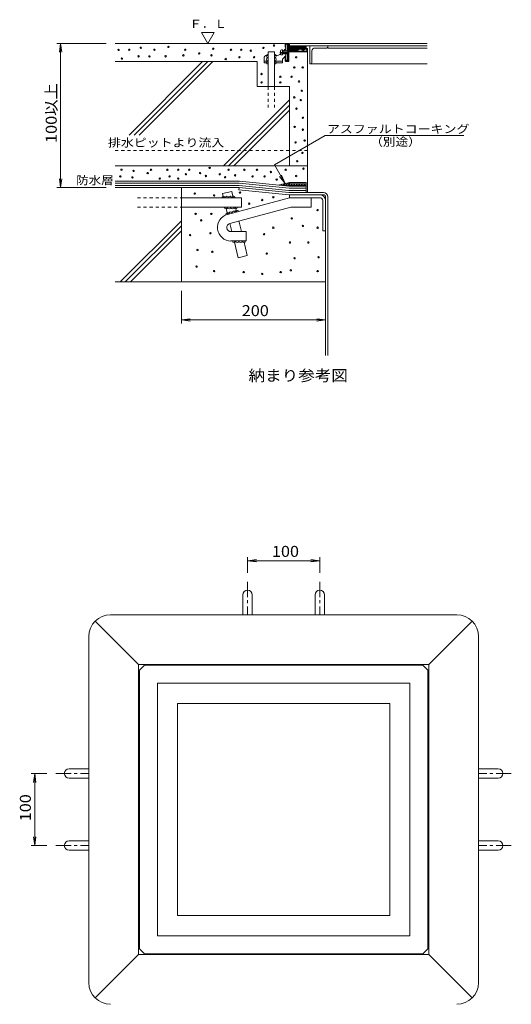
# Model space of a CAD drawing. Units: millimetres. Extents: x -2446 to 3257, y -2637 to 2525.
# Drawn here: x -2280 to -918, y -296 to 2434 of the extents above; entities that cross this region are included whole.
import ezdxf

# ---------------------------------------------------------------- set-up
doc = ezdxf.new("R2010")
doc.units = ezdxf.units.MM
doc.header["$LTSCALE"] = 10
for name, pattern in [('JWW_CENTER1', [6.773333, 4.233333, -0.846667, 0.846667, -0.846667]), ('JWW_CENTER2', [13.546667, 11.006667, -0.846667, 0.846667, -0.846667]), ('JWW_DASHED1', [1.693333, 0.846667, -0.846667]), ('JWW_DASHED3', [3.386667, 2.54, -0.846667])]:
    doc.linetypes.add(name, pattern=pattern)
for name, color, linetype in [('0-0', 7, 'Continuous'), ('0-1', 7, 'Continuous'), ('0-2', 7, 'Continuous'), ('0-6', 7, 'Continuous'), ('0-7', 7, 'Continuous'), ('0-9', 7, 'Continuous'), ('0-A', 7, 'Continuous')]:
    doc.layers.add(name, color=color, linetype=linetype)
doc.styles.add('ＭＳ ゴシック', font='txt', dxfattribs={"height": 1})

msp = doc.modelspace()

# ---------------------------------------------------------------- linework, layer by layer
at = {"layer": '0-0', "color": 7, "linetype": 'Continuous', "lineweight": 13}
for p, q in [((-1672.3, 1968.7), (-1672.9, 1962.7)), ((-1534.3, 1954.7), (-1672.3, 1968.7)), ((-1672.9, 1962.7), (-1534.6, 1948.7)), ((-1438.3, 1948.7), (-1534.6, 1948.7)), ((-1438.3, 1954.7), (-1534.3, 1954.7)), ((-1432.3, 1502.7), (-1432.3, 1942.7)), ((-1426.3, 1502.7), (-1426.3, 1942.7)), ((-2071.2, 766.6), (-1950.7, 646.2)), ((-1068.7, 784.2), (-2028.7, 784.2)), ((-1146.7, 646.2), (-1026.3, 766.6)), ((-2088.7, -235.8), (-2088.7, 724.2)), ((-1008.7, -235.8), (-1008.7, 724.2)), ((-1146.7, 646.2), (-1950.7, 646.2)), ((-1950.7, -157.8), (-1950.7, 646.2)), ((-1146.7, -157.8), (-1146.7, 646.2)), ((-1254.7, 538.2), (-1842.7, 538.2)), ((-1842.7, -49.8), (-1842.7, 538.2)), ((-1254.7, -49.8), (-1254.7, 538.2)), ((-1254.7, -49.8), (-1842.7, -49.8)), ((-2071.2, -278.3), (-1950.7, -157.8)), ((-1146.7, -157.8), (-1950.7, -157.8)), ((-1146.7, -157.8), (-1026.3, -278.3))]:
    msp.add_line(p, q, dxfattribs=at)
at = {"layer": '0-0', "color": 2, "linetype": 'Continuous', "lineweight": 13}
for p, q in [((-1532.3, 1978.7), (-1532.3, 1982.7)), ((-1487.3, 1982.7), (-1532.3, 1982.7)), ((-1486.3, 1978.7), (-1532.3, 1978.7)), ((-1486.3, 1954.7), (-1486.3, 1978.7)), ((-1482.3, 1977.7), (-1482.3, 1954.7)), ((-1448.3, 1948.7), (-1532.3, 1948.7)), ((-1532.3, 1948.7), (-1532.3, 1940.7)), ((-1448.3, 1940.7), (-1532.3, 1940.7)), ((-1440.3, 1932.7), (-1440.3, 1848.7)), ((-1432.3, 1932.7), (-1432.3, 1848.7)), ((-1432.3, 1848.7), (-1440.3, 1848.7)), ((-1948.7, 630.2), (-1934.7, 644.2)), ((-1948.7, -141.8), (-1948.7, 630.2)), ((-1162.7, 644.2), (-1934.7, 644.2)), ((-1162.7, 644.2), (-1148.7, 630.2)), ((-1148.7, -141.8), (-1148.7, 630.2)), ((-1198.7, 594.2), (-1898.7, 594.2)), ((-1898.7, -105.8), (-1898.7, 594.2)), ((-1198.7, -105.8), (-1198.7, 594.2)), ((-1198.7, -105.8), (-1898.7, -105.8)), ((-1948.7, -141.8), (-1934.7, -155.8)), ((-1162.7, -155.8), (-1934.7, -155.8)), ((-1148.7, -141.8), (-1162.7, -155.8))]:
    msp.add_line(p, q, dxfattribs=at)
at = {"layer": '0-0', "color": 3, "linetype": 'Continuous', "lineweight": 13}
for p, q in [((-1704.5, 1894.5), (-1532.3, 1940.7)), ((-1532.3, 1940.7), (-1472.3, 1940.7)), ((-1472.3, 1914.7), (-1472.3, 1940.7)), ((-1697.7, 1869.4), (-1528.9, 1914.7)), ((-1528.9, 1914.7), (-1472.3, 1914.7)), ((-1694.7, 1846.7), (-1652.3, 1846.7)), ((-1652.3, 1820.7), (-1652.3, 1846.7)), ((-1694.7, 1820.7), (-1652.3, 1820.7)), ((-1661.7, 839.2), (-1661.7, 784.2)), ((-1635.7, 839.2), (-1635.7, 784.2)), ((-1461.7, 839.2), (-1461.7, 784.2)), ((-1435.7, 839.2), (-1435.7, 784.2)), ((-2143.7, 357.2), (-2088.7, 357.2)), ((-953.7, 357.2), (-1008.7, 357.2)), ((-2143.7, 331.2), (-2088.7, 331.2)), ((-953.7, 331.2), (-1008.7, 331.2)), ((-2143.7, 157.2), (-2088.7, 157.2)), ((-953.7, 157.2), (-1008.7, 157.2)), ((-2143.7, 131.2), (-2088.7, 131.2)), ((-953.7, 131.2), (-1008.7, 131.2))]:
    msp.add_line(p, q, dxfattribs=at)
at = {"layer": '0-0', "color": 3, "linetype": 'JWW_CENTER1', "lineweight": 13}
for p, q in [((-1648.7, 875.3), (-1648.7, 784.2)), ((-1448.7, 875.3), (-1448.7, 784.2)), ((-2179.9, 344.2), (-2088.7, 344.2)), ((-917.6, 344.2), (-1008.7, 344.2)), ((-2179.9, 144.2), (-2088.7, 144.2)), ((-917.6, 144.2), (-1008.7, 144.2))]:
    msp.add_line(p, q, dxfattribs=at)
at = {"layer": '0-0', "color": 2, "linetype": 'Continuous', "lineweight": 13}
for centre, radius in [((-1487.3, 1977.7), 5), ((-1448.3, 1932.7), 16), ((-1448.3, 1932.7), 8)]:
    msp.add_arc(centre, radius, 0, 90, dxfattribs=at)
at = {"layer": '0-0', "color": 7, "linetype": 'Continuous', "lineweight": 13}
for centre, radius, start, end in [((-1438.3, 1942.7), 12, 0, 90), ((-1438.3, 1942.7), 6, 0, 90), ((-2028.7, 724.2), 60, 90, 180), ((-1068.7, 724.2), 60, 0, 90), ((-2028.7, -235.8), 60, 180, 270), ((-1068.7, -235.8), 60, 270, 0)]:
    msp.add_arc(centre, radius, start, end, dxfattribs=at)
at = {"layer": '0-0', "color": 3, "linetype": 'Continuous', "lineweight": 13}
for centre, radius, start, end in [((-1694.7, 1858.2), 37.6, 105, 270), ((-1694.7, 1858.2), 11.6, 104.9999, 270), ((-1648.7, 839.2), 13, 0, 180), ((-1448.7, 839.2), 13, 360, 180), ((-2143.7, 344.2), 13, 90, 270), ((-953.7, 344.2), 13, 270, 90), ((-2143.7, 144.2), 13, 90, 270), ((-953.7, 144.2), 13, 270, 90)]:
    msp.add_arc(centre, radius, start, end, dxfattribs=at)
at = {"layer": '0-1', "color": 2, "linetype": 'Continuous', "lineweight": 13}
for p, q in [((-1544.3, 2367.5), (-1544.3, 2357.7)), ((-1544.3, 2357.7), (-1542.3, 2357.7)), ((-1535.5, 2368.7), (-1543.1, 2368.7)), ((-1542.3, 2366.7), (-1536.3, 2366.7)), ((-1542.3, 2357.7), (-1542.3, 2366.7)), ((-1536.3, 2348.7), (-1536.3, 2366.7)), ((-1534.3, 2367.5), (-1534.3, 2348.7)), ((-1534.3, 2348.7), (-1514.3, 2348.7)), ((-1506.8, 2354.3), (-1514.3, 2348.7)), ((-1513.1, 2347.1), (-1505.7, 2352.7)), ((-1505.7, 2354.7), (-1500.1, 2354.7)), ((-1505.7, 2352.7), (-1500.1, 2352.7)), ((-1495.3, 2349.9), (-1500.1, 2352.7)), ((-1499.1, 2354.4), (-1494.3, 2351.7)), ((-1489.6, 2354.4), (-1494.3, 2351.7)), ((-1493.3, 2349.9), (-1488.6, 2352.7)), ((-1488.6, 2354.7), (-1484.3, 2354.7)), ((-1488.6, 2352.7), (-1484.3, 2352.7)), ((-1484.3, 2346.7), (-1484.3, 2352.7)), ((-1482.3, 2346.7), (-1482.3, 2352.7)), ((-1544.3, 2329.7), (-1542.3, 2329.7)), ((-1544.3, 2319.9), (-1544.3, 2329.7)), ((-1542.3, 2320.7), (-1542.3, 2329.7)), ((-1542.3, 2320.7), (-1536.3, 2320.7)), ((-1536.3, 2344.7), (-1536.3, 2320.7)), ((-1484.3, 2346.7), (-1534.3, 2346.7)), ((-1534.3, 2319.9), (-1534.3, 2344.7)), ((-1484.3, 2344.7), (-1534.3, 2344.7)), ((-1535.5, 2318.7), (-1543.1, 2318.7))]:
    msp.add_line(p, q, dxfattribs=at)
for centre, radius, start, end in [((-1543.1, 2367.5), 1.2, 90, 180), ((-1534.3, 2348.7), 2, 180, 270), ((-1535.5, 2367.5), 1.2, 0, 90), ((-1505.7, 2352.7), 1.98, 90, 126.8703), ((-1500.1, 2352.7), 2, 60, 90), ((-1494.3, 2351.7), 2, 240, 300), ((-1488.6, 2352.7), 2, 90, 120), ((-1484.3, 2352.7), 2, 0, 90), ((-1534.3, 2344.7), 2, 90, 180), ((-1514.3, 2348.7), 2, 270, 306.8698), ((-1484.3, 2346.7), 2, 270, 0), ((-1543.1, 2319.9), 1.2, 180, 270), ((-1535.5, 2319.9), 1.2, 270, 0)]:
    msp.add_arc(centre, radius, start, end, dxfattribs=at)
at = {"layer": '0-2', "color": 3, "linetype": 'Continuous', "lineweight": 13}
for p, q in [((-1532.3, 2368.1), (-1532.3, 2361.7)), ((-1150.9, 2368.1), (-1532.3, 2368.1)), ((-1150.9, 2361.7), (-1532.3, 2361.7))]:
    msp.add_line(p, q, dxfattribs=at)
at = {"layer": '0-2', "color": 2, "linetype": 'Continuous', "lineweight": 13}
for p, q in [((-1476.3, 2311.7), (-1476.3, 2361.7)), ((-1462.3, 2355.7), (-1430.3, 2355.7)), ((-1426.3, 2355.7), (-1426.3, 2361.7)), ((-1426.3, 2355.7), (-1150.9, 2355.7)), ((-1470.3, 2315.7), (-1470.3, 2347.7)), ((-1476.3, 2311.7), (-1150.9, 2311.7))]:
    msp.add_line(p, q, dxfattribs=at)
for centre, radius, start, end in [((-1462.3, 2347.7), 8, 90, 180), ((-1430.3, 2359.7), 4, 270, 0), ((-1474.3, 2315.7), 4, 270, 0)]:
    msp.add_arc(centre, radius, start, end, dxfattribs=at)
at = {"layer": '0-6', "color": 6, "linetype": 'Continuous', "lineweight": 13}
for p, q in [((-1546.3, 2368.7), (-2015.6, 2368.7)), ((-1573.7, 2345.2), (-1591.7, 2345.2)), ((-1591.7, 2345.2), (-1591.7, 2248.7)), ((-1573.7, 2248.7), (-1573.7, 2345.2)), ((-1482.3, 1977.7), (-1482.3, 2346.7)), ((-2015.6, 2318.7), (-1622.3, 2318.7)), ((-1977.4, 2114.4), (-1773.2, 2318.7)), ((-1963.3, 2114.4), (-1759, 2318.7)), ((-1949.1, 2114.4), (-1744.9, 2318.7)), ((-1622.3, 2248.7), (-1622.3, 2318.7)), ((-1622.3, 2248.7), (-1532.3, 2248.7)), ((-1532.3, 2028.7), (-1532.3, 2248.7)), ((-1715.5, 2028.7), (-1532.3, 2211.8)), ((-1701.3, 2028.7), (-1532.3, 2197.7)), ((-1687.2, 2028.7), (-1532.3, 2183.5)), ((-2015.6, 2028.7), (-1482.3, 2028.7)), ((-2015.6, 1968.7), (-1672.3, 1968.7)), ((-1832.3, 1707.4), (-1832.3, 1968.7)), ((-1832.3, 1940.2), (-1665.5, 1940.2)), ((-1692.8, 1958.2), (-1718.1, 1952.1)), ((-1718.1, 1952.1), (-1715.2, 1940.2)), ((-1692.8, 1958.2), (-1688.5, 1940.2)), ((-1665.5, 1914.2), (-1665.5, 1940.2)), ((-1832.3, 1914.2), (-1665.5, 1914.2)), ((-1708.9, 1914.2), (-1704.1, 1894.6)), ((-1682.2, 1914.2), (-1679, 1901.3)), ((-2002, 1707.4), (-1832.3, 1877)), ((-1987.8, 1707.4), (-1832.3, 1862.9)), ((-1698, 1869.3), (-1692.5, 1846.7)), ((-1672.9, 1876.1), (-1665.8, 1846.7)), ((-1973.7, 1707.4), (-1832.3, 1848.7)), ((-1686.2, 1820.7), (-1674.9, 1774.2)), ((-1659.5, 1820.7), (-1649.7, 1780.3)), ((-1674.9, 1774.2), (-1649.7, 1780.3)), ((-2015.6, 1707.4), (-1432.3, 1707.4))]:
    msp.add_line(p, q, dxfattribs=at)
at = {"layer": '0-6', "color": 6, "linetype": 'JWW_DASHED1', "lineweight": 13}
for p, q in [((-1591.7, 2248.7), (-1591.7, 2191.2)), ((-1573.7, 2248.7), (-1573.7, 2191.2)), ((-2015.6, 2071.3), (-1482.3, 2071.3)), ((-1954, 1940.2), (-1832.3, 1940.2)), ((-1954, 1914.2), (-1832.3, 1914.2))]:
    msp.add_line(p, q, dxfattribs=at)
at = {"layer": '0-6', "color": 4, "linetype": 'Continuous', "lineweight": 13}
for p, q in [((-2015.6, 1986.7), (-1671.4, 1986.7)), ((-2015.6, 1980.7), (-1671.7, 1980.7)), ((-2015.6, 1974.7), (-1672, 1974.7)), ((-1534, 1960.7), (-1672, 1974.7)), ((-1533.7, 1966.7), (-1671.7, 1980.7)), ((-1533.4, 1972.7), (-1671.4, 1986.7)), ((-1533.7, 1966.7), (-1486.3, 1966.7)), ((-1533.4, 1972.7), (-1486.3, 1972.7)), ((-1534, 1960.7), (-1486.3, 1960.7))]:
    msp.add_line(p, q, dxfattribs=at)
at = {"layer": '0-6', "color": 3, "linetype": 'Continuous', "lineweight": 13}
for p, q in [((-1532.3, 1982.7), (-1564.1, 1975.8)), ((-1563.1, 1975.7), (-1562.7, 1976.1)), ((-1561.5, 1976.3), (-1560.6, 1975.4)), ((-1556.7, 1975), (-1553.7, 1978)), ((-1555.7, 1977.6), (-1552.7, 1974.6)), ((-1550.3, 1974.4), (-1544.7, 1980)), ((-1549.9, 1978.9), (-1544.8, 1973.8)), ((-1544.1, 1980.1), (-1537, 1973)), ((-1543.9, 1973.7), (-1535.7, 1981.9)), ((-1538.2, 1981.4), (-1529.5, 1972.7)), ((-1537.5, 1973.1), (-1531.9, 1978.7)), ((-1532.4, 1982.6), (-1532.3, 1982.5)), ((-1530.8, 1972.7), (-1524.8, 1978.7)), ((-1528.5, 1978.7), (-1522.5, 1972.7)), ((-1523.7, 1972.7), (-1517.7, 1978.7)), ((-1521.4, 1978.7), (-1515.4, 1972.7)), ((-1516.6, 1972.7), (-1510.7, 1978.7)), ((-1514.3, 1978.7), (-1508.3, 1972.7)), ((-1509.6, 1972.7), (-1503.6, 1978.7)), ((-1507.2, 1978.7), (-1501.2, 1972.7)), ((-1502.5, 1972.7), (-1496.5, 1978.7)), ((-1500.2, 1978.7), (-1494.2, 1972.7)), ((-1495.4, 1972.7), (-1489.4, 1978.7)), ((-1493.1, 1978.7), (-1487.1, 1972.7)), ((-1488.4, 1972.7), (-1486.3, 1974.7))]:
    msp.add_line(p, q, dxfattribs=at)
for centre in [(-2006.2, 2350.4), (-1976.7, 2350.9), (-1944.8, 2356.4), (-1906.9, 2350.9), (-1868.1, 2358.7), (-1821.5, 2350.9), (-1743.8, 2353.5), (-1694.7, 2350.9), (-1666.2, 2350.9), (-1639.9, 2348.3), (-1604.6, 2356.1), (-1575.2, 2362.7), (-1997.2, 2326.5), (-1950.9, 2332.8), (-1920.8, 2332.5), (-1875.8, 2332.8), (-1826.7, 2335.4), (-1782.7, 2340.6), (-1749, 2335.4), (-1709.4, 2325.2), (-1671.4, 2330.2), (-1630.5, 2330.2), (-1514, 2330.2), (-1519.2, 2301.8), (-1495.9, 2301.8), (-1609.8, 2283.6), (-1558, 2275.9), (-1526.9, 2275.9), (-1609.8, 2260.4), (-1558, 2260.4), (-1506.2, 2262.9), (-1498.5, 2237.1), (-1519.2, 2218.9), (-1501.1, 2211.2), (-1513.2, 2187.6), (-1495.5, 2162.3), (-1518.3, 2137), (-1495.5, 2129.4), (-1515.8, 2094), (-1490.5, 2099.1), (-1496.6, 2064.9), (-1753.8, 2023.3), (-1511.1, 2041.7), (-1493.7, 2021.3), (-2001.3, 1999.8), (-1998.2, 2018), (-1968, 1996.8), (-1964.9, 2014.9), (-1925.6, 2008.9), (-1916.5, 2018), (-1892.2, 1993.7), (-1871, 2018), (-1865, 1999.8), (-1840.8, 2018), (-1840.8, 1993.7), (-1819.6, 2005.9), (-1810.5, 2018), (-1780.2, 2008.9), (-1764.2, 2000.9), (-1725.7, 2005.9), (-1710.9, 1997.5), (-1701.5, 2018), (-1683.3, 2002.8), (-1657.6, 2018.1), (-1634.8, 1999.8), (-1622.7, 2018), (-1601.5, 1999.8), (-1584, 2012), (-1568, 1991.1), (-1543, 2018.1), (-1514, 2001), (-1795.2, 1952.2), (-1741.4, 1947.1), (-1669.7, 1954.8), (-1577.4, 1942), (-1644, 1924.1), (-1608.2, 1934.3), (-1792.6, 1895.9), (-1749.1, 1895.9), (-1526.2, 1883.1), (-1454.7, 1906.4), (-1777.2, 1877.9), (-1577.4, 1857.5), (-1495.5, 1862.6), (-1454.5, 1857.5), (-1808, 1837), (-1751.6, 1842.1), (-1603, 1839.5), (-1531.3, 1816.5), (-1480.1, 1816.5), (-1787.5, 1796), (-1746.5, 1790.9), (-1595.4, 1785.7), (-1518.5, 1772.9), (-1451.9, 1775.5), (-1790, 1749.9), (-1741.4, 1737.1), (-1659.4, 1734.5), (-1608.2, 1729.4), (-1556.9, 1734.5), (-1528.8, 1739.6), (-1454.5, 1737.1)]:
    msp.add_circle(centre, 1.99, dxfattribs=at)
at = {"layer": '0-6', "color": 6, "linetype": 'Continuous', "lineweight": 13}
for centre, start, end in [((-1591.7, 2333.8), 90, 270), ((-1591.7, 2324.7), 90, 270), ((-1573.7, 2333.8), 270, 90), ((-1573.7, 2324.7), 270, 90), ((-1591.7, 2315.5), 90, 270), ((-1573.7, 2315.5), 270, 90), ((-1715.2, 1940.2), 0, 180), ((-1706.1, 1940.2), 0, 180), ((-1697, 1940.2), 0, 180), ((-1687.9, 1940.2), 0, 180), ((-1708.9, 1914.2), 180, 0), ((-1699.8, 1914.2), 180, 0), ((-1690.7, 1914.2), 180, 0), ((-1681.6, 1914.2), 180, 0), ((-1704.5, 1894.5), 15.0001, 195.0001), ((-1695.7, 1896.9), 15.0001, 195.0001), ((-1686.9, 1899.2), 15.0001, 195.0001), ((-1678.1, 1901.6), 15.0001, 195.0001), ((-1686.2, 1820.7), 180, 0), ((-1677.1, 1820.7), 180, 0), ((-1668, 1820.7), 180, 0), ((-1658.9, 1820.7), 180, 0)]:
    msp.add_arc(centre, 4.55, start, end, dxfattribs=at)
at = {"layer": '0-7', "color": 7, "linetype": 'Continuous', "lineweight": 13}
for p, q in [((-1758.8, 2368.7), (-1776.1, 2398.7)), ((-1776.1, 2398.7), (-1741.4, 2398.7)), ((-1758.8, 2368.7), (-1741.4, 2398.7)), ((-2040.6, 2368.7), (-2177.1, 2368.7)), ((-2167.1, 2368.7), (-2170.3, 2343.9)), ((-2167.1, 1968.7), (-2167.1, 2368.7)), ((-2167.1, 2368.7), (-2163.8, 2343.9)), ((-1574.5, 2031.7), (-1433.8, 2112.9)), ((-1433.8, 2112.9), (-1048.8, 2112.9)), ((-1544.7, 1980), (-1574.5, 2031.7)), ((-2167.1, 1968.7), (-2170.3, 1993.4)), ((-2167.1, 1968.7), (-2163.8, 1993.4)), ((-1544.7, 1980), (-1559.9, 1999.8)), ((-1544.7, 1980), (-1554.2, 2003.1)), ((-2040.6, 1968.7), (-2177.1, 1968.7)), ((-1832.3, 1682.4), (-1832.3, 1591.6)), ((-1832.3, 1601.6), (-1807.5, 1604.9)), ((-1832.3, 1601.6), (-1432.3, 1601.6)), ((-1832.3, 1601.6), (-1807.5, 1598.4)), ((-1432.3, 1601.6), (-1457.1, 1604.9)), ((-1432.3, 1601.6), (-1457.1, 1598.4)), ((-1648.7, 900.3), (-1648.7, 944.2)), ((-1648.7, 934.2), (-1624, 937.4)), ((-1648.7, 934.2), (-1624, 930.9)), ((-1648.7, 934.2), (-1448.7, 934.2)), ((-1448.7, 934.2), (-1473.5, 937.4)), ((-1448.7, 934.2), (-1473.5, 930.9)), ((-1448.7, 900.3), (-1448.7, 944.2)), ((-2204.9, 344.2), (-2248.7, 344.2)), ((-2238.7, 344.2), (-2242, 319.4)), ((-2238.7, 144.2), (-2238.7, 344.2)), ((-2238.7, 344.2), (-2235.5, 319.4)), ((-2238.7, 144.2), (-2242, 168.9)), ((-2238.7, 144.2), (-2235.5, 168.9)), ((-2204.9, 144.2), (-2248.7, 144.2))]:
    msp.add_line(p, q, dxfattribs=at)
at = {"layer": '0-9', "color": 4, "linetype": 'Continuous', "lineweight": 13}
for p, q in [((-1488.3, 2361.7), (-1534.3, 2361.7)), ((-1534.3, 2360.9), (-1522.1, 2348.7)), ((-1534.3, 2358), (-1524.9, 2348.7)), ((-1534.3, 2355.2), (-1527.8, 2348.7)), ((-1534.3, 2352.4), (-1530.6, 2348.7)), ((-1532.3, 2361.7), (-1519.3, 2348.7)), ((-1529.4, 2361.7), (-1516.4, 2348.7)), ((-1526.6, 2361.7), (-1513.9, 2349)), ((-1523.8, 2361.7), (-1512.3, 2350.2)), ((-1521, 2361.7), (-1510.7, 2351.4)), ((-1518.1, 2361.7), (-1509.1, 2352.6)), ((-1515.3, 2361.7), (-1507.5, 2353.8)), ((-1512.5, 2361.7), (-1505.5, 2354.7)), ((-1509.6, 2361.7), (-1502.6, 2354.7)), ((-1506.8, 2361.7), (-1499.8, 2354.7)), ((-1504, 2361.7), (-1494.1, 2351.8)), ((-1501.2, 2361.7), (-1492.3, 2352.8)), ((-1498.3, 2361.7), (-1490.5, 2353.8)), ((-1495.5, 2361.7), (-1488.5, 2354.7)), ((-1492.7, 2361.7), (-1486.3, 2355.3)), ((-1489.8, 2361.7), (-1486.3, 2358.1)), ((-1486.3, 2359.7), (-1486.3, 2354.7))]:
    msp.add_line(p, q, dxfattribs=at)
msp.add_arc((-1488.3, 2359.7), 2, 0, 90, dxfattribs=at)
at = {"layer": '0-A', "color": 3, "linetype": 'Continuous', "lineweight": 13}
for p, q in [((-1557.5, 2348.3), (-1557.5, 2339.1)), ((-1554.9, 2350.9), (-1552.3, 2350.9)), ((-1552.3, 2336.5), (-1552.3, 2350.9)), ((-1542.3, 2354.7), (-1549.3, 2347.7)), ((-1542.3, 2347.2), (-1542.3, 2366.7)), ((-1537.7, 2366.7), (-1542.3, 2366.7)), ((-1537.7, 2366.7), (-1537.7, 2347.2)), ((-1602.3, 2330.6), (-1602.3, 2314.7)), ((-1591.7, 2334.7), (-1598.3, 2334.7)), ((-1566.5, 2334.7), (-1573.7, 2334.7)), ((-1557.5, 2339.5), (-1559.4, 2337.6)), ((-1554.9, 2336.5), (-1552.3, 2336.5)), ((-1552.3, 2347.7), (-1536.8, 2347.7)), ((-1552.3, 2347.2), (-1536.3, 2347.2)), ((-1552.3, 2340.2), (-1536.3, 2340.2)), ((-1552.3, 2339.7), (-1536.8, 2339.7)), ((-1552.3, 2314.7), (-1552.3, 2323)), ((-1551.1, 2325.8), (-1542.3, 2334.7)), ((-1542.3, 2321.7), (-1542.3, 2340.2)), ((-1542.3, 2321.7), (-1537.7, 2321.7)), ((-1537.7, 2340.2), (-1537.7, 2321.7)), ((-1536.8, 2347.7), (-1536.3, 2347.2)), ((-1536.8, 2347.7), (-1536.8, 2339.7)), ((-1536.8, 2339.7), (-1536.3, 2340.2)), ((-1536.3, 2347.2), (-1536.3, 2340.2)), ((-1602.3, 2314.7), (-1591.7, 2314.7)), ((-1573.7, 2314.7), (-1552.3, 2314.7))]:
    msp.add_line(p, q, dxfattribs=at)
at = {"layer": '0-A', "color": 3, "linetype": 'JWW_CENTER2', "lineweight": 13}
msp.add_line((-1559.5, 2343.7), (-1535.4, 2343.7), dxfattribs=at)
at = {"layer": '0-A', "color": 3, "linetype": 'JWW_DASHED3', "lineweight": 13}
for p, q in [((-1557.5, 2339.5), (-1549.3, 2347.7)), ((-1602.3, 2319.3), (-1591.7, 2319.3)), ((-1573.7, 2319.3), (-1552.3, 2319.3))]:
    msp.add_line(p, q, dxfattribs=at)
at = {"layer": '0-A', "color": 3, "linetype": 'Continuous', "lineweight": 13}
for centre, radius, start, end in [((-1554.9, 2348.3), 2.6, 90, 180), ((-1598.3, 2330.6), 4, 90, 180), ((-1566.5, 2344.7), 10, 270, 315), ((-1554.9, 2339.1), 2.6, 180, 270), ((-1548.3, 2323), 4, 135, 180)]:
    msp.add_arc(centre, radius, start, end, dxfattribs=at)

# ---------------------------------------------------------------- texts
at = {"layer": '0-7', "color": 7, "linetype": 'Continuous', "lineweight": 13, "style": 'ＭＳ ゴシック'}
for s, width, p in [('Ｆ．Ｌ', 1.111111, (-1809.9, 2411.4)), ('アスファルトコーキング', 1.151515, (-1428.8, 2119.8)), ('（別途）', 1.125, (-1308.8, 2084.5)), ('防水層', 1.111111, (-2123.9, 1977.6))]:
    msp.add_text(s, height=22.86, dxfattribs=dict(at, width=width)).set_placement(p)
at = {"layer": '0-7', "color": 2, "linetype": 'Continuous', "lineweight": 13, "style": 'ＭＳ ゴシック'}
for s, width, p in [('100以上', 1.089286, (-2177.7, 2092.4)), ('100', 1.083333, (-2249.4, 211.7))]:
    msp.add_text(s, height=30.48, rotation=90, dxfattribs=dict(at, width=width)).set_placement(p)
at = {"layer": '0-7', "color": 7, "linetype": 'Continuous', "lineweight": 13, "style": 'ＭＳ ゴシック', "width": 1.148148}
msp.add_text('排水ピットより流入', height=22.86, rotation=359.9999, dxfattribs=at).set_placement((-2035.6, 2082.1))
at = {"layer": '0-7', "color": 2, "linetype": 'Continuous', "lineweight": 13, "style": 'ＭＳ ゴシック'}
for s, width, p in [('200', 1.083333, (-1664.8, 1612.3)), ('納まり参考図', 1.104167, (-1646.1, 1432.3)), ('100', 1.083333, (-1581.2, 944.8))]:
    msp.add_text(s, height=30.48, dxfattribs=dict(at, width=width)).set_placement(p)

doc.saveas('drawing.dxf')
